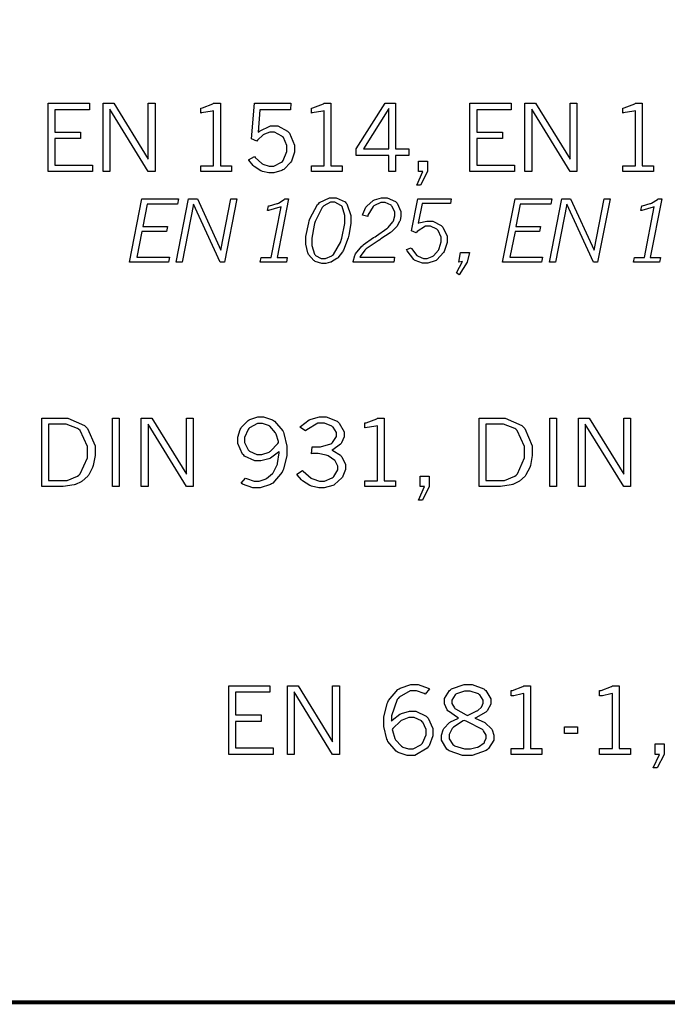
# Model space of a CAD drawing. Extents: x 0.5 to 11.5, y 0.5 to 7.9.
# Drawn here: x 8.7 to 9.2, y 0.6 to 1.5 of the extents above; entities that cross this region are included whole.
import ezdxf

# ---------------------------------------------------------------- set-up
doc = ezdxf.new("R2010")
doc.units = 0
doc.header["$MEASUREMENT"] = 0

msp = doc.modelspace()

# ---------------------------------------------------------------- linework, layer by layer
at = {"color": 142, "const_width": 0.003472}
msp.add_lwpolyline([(0.460394, 7.16661), (11.2202, 7.16661), (11.2202, 0.645671), (0.460394, 0.645671), (0.460394, 7.16661)], close=True, dxfattribs=at)
at = {"color": 0}
for points in [[(8.70768, 1.40381), (8.74246, 1.40381), (8.74246, 1.39833), (8.71343, 1.39833), (8.71343, 1.37945), (8.73503, 1.37945), (8.73503, 1.37392), (8.71343, 1.37392), (8.71343, 1.35162), (8.74522, 1.35162), (8.74522, 1.34608), (8.70768, 1.34608), (8.70768, 1.40381)], [(8.75401, 1.40381), (8.76307, 1.40381), (8.79215, 1.35661), (8.79215, 1.40381), (8.7979, 1.40381), (8.7979, 1.34608), (8.79215, 1.34608), (8.75976, 1.39876), (8.75976, 1.34608), (8.75401, 1.34608), (8.75401, 1.40381)], [(8.84722, 1.40381), (8.85286, 1.40381), (8.85286, 1.35102), (8.86236, 1.35102), (8.86236, 1.34608), (8.83653, 1.34608), (8.83653, 1.35102), (8.84722, 1.35102), (8.84722, 1.39729), (8.84586, 1.39703), (8.83697, 1.39556), (8.83653, 1.39551), (8.83653, 1.39974), (8.83768, 1.39996), (8.84657, 1.40332), (8.84722, 1.40381)], [(8.88151, 1.40381), (8.91222, 1.40381), (8.91183, 1.39833), (8.88624, 1.39833), (8.88476, 1.37934), (8.88585, 1.38026), (8.89507, 1.38466), (8.89817, 1.38466), (8.90121, 1.38466), (8.9095, 1.38026), (8.91037, 1.37934), (8.91118, 1.37847), (8.91542, 1.36854), (8.91542, 1.36518), (8.91542, 1.36263), (8.91319, 1.35563), (8.91276, 1.35482), (8.91228, 1.35406), (8.90625, 1.34798), (8.90549, 1.34755), (8.90468, 1.34711), (8.898, 1.34494), (8.89583, 1.34494), (8.89378, 1.34494), (8.88835, 1.3463), (8.88769, 1.34657), (8.88704, 1.34684), (8.88135, 1.35048), (8.88086, 1.35091), (8.88049, 1.35124), (8.87696, 1.35563), (8.87663, 1.35617), (8.88151, 1.35878), (8.88206, 1.35807), (8.88769, 1.35287), (8.88824, 1.35254), (8.88878, 1.35227), (8.89393, 1.35075), (8.89567, 1.35075), (8.898, 1.35075), (8.90451, 1.35411), (8.90517, 1.35476), (8.90582, 1.35547), (8.90901, 1.36301), (8.90901, 1.36551), (8.90901, 1.368), (8.90593, 1.37484), (8.90533, 1.37543), (8.90468, 1.37608), (8.89839, 1.37929), (8.89632, 1.37929), (8.89458, 1.37929), (8.89003, 1.37782), (8.88954, 1.3775), (8.889, 1.37723), (8.88406, 1.37256), (8.88357, 1.37191), (8.87918, 1.37364), (8.88151, 1.40381)], [(8.94037, 1.40381), (8.94607, 1.40381), (8.94607, 1.35102), (8.95557, 1.35102), (8.95557, 1.34608), (8.92969, 1.34608), (8.92969, 1.35102), (8.94043, 1.35102), (8.94043, 1.39729), (8.93907, 1.39703), (8.93012, 1.39556), (8.92969, 1.39551), (8.92969, 1.39974), (8.93083, 1.39996), (8.93972, 1.40332), (8.94037, 1.40381)], [(8.99164, 1.40381), (9.00054, 1.40381), (9.00054, 1.3654), (9.01156, 1.3654), (9.01156, 1.35981), (9.00054, 1.35981), (9.00054, 1.34608), (8.99496, 1.34608), (8.99496, 1.35981), (8.96729, 1.35981), (8.96729, 1.3654), (8.99164, 1.40381)], [(9.0631, 1.40381), (9.09787, 1.40381), (9.09787, 1.39833), (9.06885, 1.39833), (9.06885, 1.37945), (9.0905, 1.37945), (9.0905, 1.37392), (9.06885, 1.37392), (9.06885, 1.35162), (9.10069, 1.35162), (9.10069, 1.34608), (9.0631, 1.34608), (9.0631, 1.40381)], [(9.10949, 1.40381), (9.11854, 1.40381), (9.14763, 1.35661), (9.14763, 1.40381), (9.15332, 1.40381), (9.15332, 1.34608), (9.14757, 1.34608), (9.11524, 1.39876), (9.11524, 1.34608), (9.10949, 1.34608), (9.10949, 1.40381)], [(9.20264, 1.40381), (9.20828, 1.40381), (9.20828, 1.35102), (9.21778, 1.35102), (9.21778, 1.34608), (9.19194, 1.34608), (9.19194, 1.35102), (9.20264, 1.35102), (9.20264, 1.39729), (9.20128, 1.39703), (9.19239, 1.39556), (9.19194, 1.39551), (9.19194, 1.39974), (9.19308, 1.39996), (9.20199, 1.40332), (9.20264, 1.40381)], [(8.99496, 1.39931), (8.97347, 1.3654), (8.99496, 1.3654), (8.99496, 1.39931)], [(9.01981, 1.35482), (9.02746, 1.35482), (9.02746, 1.34608), (9.0216, 1.33458), (9.01828, 1.33458), (9.02354, 1.34608), (9.01981, 1.34608), (9.01981, 1.35482)], [(8.78674, 1.32308), (8.81765, 1.32308), (8.81685, 1.31879), (8.79118, 1.31879), (8.78749, 1.29986), (8.80826, 1.29986), (8.80746, 1.29563), (8.78674, 1.29563), (8.78239, 1.27398), (8.80994, 1.27398), (8.80908, 1.26975), (8.77626, 1.26975), (8.78674, 1.32308)], [(8.82611, 1.32308), (8.8335, 1.32308), (8.85331, 1.27989), (8.86176, 1.32308), (8.86675, 1.32308), (8.85628, 1.26975), (8.85275, 1.26975), (8.83035, 1.31874), (8.82075, 1.26975), (8.81565, 1.26975), (8.82611, 1.32308)], [(8.90717, 1.32308), (8.91037, 1.32308), (8.90067, 1.27365), (8.90929, 1.27365), (8.90853, 1.26975), (8.8865, 1.26975), (8.88726, 1.27365), (8.89567, 1.27365), (8.90408, 1.31652), (8.9031, 1.31603), (8.8935, 1.31326), (8.89258, 1.31321), (8.89344, 1.31722), (8.89421, 1.31738), (8.90072, 1.31912), (8.90126, 1.31934), (8.90175, 1.31955), (8.90668, 1.3227), (8.90717, 1.32308)], [(8.94032, 1.26872), (8.93826, 1.26872), (8.93278, 1.2704), (8.93224, 1.27073), (8.93164, 1.27105), (8.92714, 1.27626), (8.92681, 1.27696), (8.92649, 1.27767), (8.92486, 1.28483), (8.92486, 1.28716), (8.92486, 1.2915), (8.92731, 1.3029), (8.92779, 1.30452), (8.92828, 1.30621), (8.93485, 1.31847), (8.93571, 1.31928), (8.93653, 1.3201), (8.94476, 1.32406), (8.94754, 1.32406), (8.95031, 1.32406), (8.95796, 1.32048), (8.95865, 1.31972), (8.95931, 1.31901), (8.96272, 1.30914), (8.96272, 1.30583), (8.96272, 1.30225), (8.96115, 1.29264), (8.96089, 1.2914), (8.96056, 1.2902), (8.95654, 1.27989), (8.95606, 1.27902), (8.95568, 1.27843), (8.95182, 1.27349), (8.95144, 1.27311), (8.95101, 1.27279), (8.94661, 1.27007), (8.94612, 1.26986), (8.94558, 1.26969), (8.94162, 1.26872), (8.94032, 1.26872)], [(8.93956, 1.27284), (8.94151, 1.27284), (8.94683, 1.27517), (8.94737, 1.27561), (8.94808, 1.27626), (8.95426, 1.28689), (8.95475, 1.28836), (8.95524, 1.28988), (8.95768, 1.30241), (8.95768, 1.30653), (8.95768, 1.30919), (8.9554, 1.31662), (8.95497, 1.31711), (8.95449, 1.31765), (8.94933, 1.32026), (8.94764, 1.32026), (8.94558, 1.32026), (8.94006, 1.31728), (8.93951, 1.31668), (8.93875, 1.31592), (8.93272, 1.30393), (8.93229, 1.3023), (8.93186, 1.30094), (8.92996, 1.29004), (8.92996, 1.28635), (8.92996, 1.2838), (8.93218, 1.27653), (8.93267, 1.27599), (8.93311, 1.2755), (8.93793, 1.27284), (8.93956, 1.27284)], [(8.9726, 1.30941), (8.97282, 1.31022), (8.97553, 1.31603), (8.97586, 1.31641), (8.97629, 1.31706), (8.98156, 1.32178), (8.98221, 1.3221), (8.98281, 1.32243), (8.98876, 1.32406), (8.99078, 1.32406), (8.99333, 1.32406), (9.00043, 1.32086), (9.00114, 1.3202), (9.00179, 1.31955), (9.00504, 1.31245), (9.00504, 1.31006), (9.00504, 1.30865), (9.00424, 1.3049), (9.00407, 1.30442), (9.0039, 1.30398), (9.00146, 1.2997), (9.00114, 1.29926), (9.00076, 1.29888), (8.99701, 1.29525), (8.99664, 1.29492), (8.99604, 1.29449), (8.98822, 1.28933), (8.98725, 1.28868), (8.98574, 1.28782), (8.97569, 1.28087), (8.97521, 1.28033), (8.97467, 1.27984), (8.9706, 1.27447), (8.97032, 1.27387), (8.99968, 1.27387), (8.99892, 1.26975), (8.96468, 1.26975), (8.96468, 1.27029), (8.9661, 1.27544), (8.96636, 1.27593), (8.96669, 1.27664), (8.97206, 1.28326), (8.97282, 1.28391), (8.97331, 1.2844), (8.98199, 1.29047), (8.98324, 1.29123), (8.98443, 1.29199), (8.99311, 1.29807), (8.99365, 1.2985), (8.99414, 1.29899), (8.9981, 1.30371), (8.99837, 1.30414), (8.99864, 1.30463), (9, 1.30876), (9, 1.31011), (9, 1.3119), (8.99761, 1.31679), (8.99718, 1.31722), (8.99669, 1.31771), (8.99169, 1.31999), (8.99007, 1.31999), (8.98807, 1.31999), (8.98275, 1.31765), (8.98221, 1.31717), (8.98161, 1.31673), (8.97726, 1.30935), (8.977, 1.30832), (8.9726, 1.30941)], [(9.01926, 1.32308), (9.04742, 1.32308), (9.04671, 1.31917), (9.02279, 1.31917), (9.01953, 1.30257), (9.02018, 1.30284), (9.02692, 1.3042), (9.02919, 1.3042), (9.03179, 1.3042), (9.03896, 1.30067), (9.03965, 1.29991), (9.04036, 1.29921), (9.04394, 1.29156), (9.04394, 1.28901), (9.04394, 1.28646), (9.04178, 1.27957), (9.04139, 1.27875), (9.04096, 1.27794), (9.03537, 1.2717), (9.03467, 1.27127), (9.03396, 1.27089), (9.02761, 1.26877), (9.0255, 1.26877), (9.02322, 1.26877), (9.01704, 1.2711), (9.01644, 1.27154), (9.01579, 1.27203), (9.01025, 1.27935), (9.00976, 1.28033), (9.01367, 1.28196), (9.014, 1.2812), (9.01839, 1.27539), (9.01893, 1.27501), (9.01942, 1.27468), (9.02403, 1.27284), (9.02561, 1.27284), (9.02718, 1.27284), (9.03147, 1.27447), (9.03201, 1.27474), (9.0325, 1.27507), (9.03668, 1.27989), (9.037, 1.28054), (9.03733, 1.28125), (9.0389, 1.28684), (9.0389, 1.28868), (9.0389, 1.29074), (9.03635, 1.29644), (9.03586, 1.29693), (9.03532, 1.29747), (9.02994, 1.30008), (9.02821, 1.30008), (9.02561, 1.30008), (9.01856, 1.29552), (9.01779, 1.2946), (9.014, 1.29622), (9.01926, 1.32308)], [(9.10118, 1.32308), (9.13211, 1.32308), (9.13129, 1.31879), (9.10562, 1.31879), (9.10194, 1.29986), (9.12272, 1.29986), (9.1219, 1.29563), (9.10118, 1.29563), (9.09685, 1.27398), (9.1244, 1.27398), (9.12354, 1.26975), (9.09071, 1.26975), (9.10118, 1.32308)], [(9.14057, 1.32308), (9.14794, 1.32308), (9.16775, 1.27989), (9.17622, 1.32308), (9.18121, 1.32308), (9.17074, 1.26975), (9.16721, 1.26975), (9.14481, 1.31874), (9.13519, 1.26975), (9.1301, 1.26975), (9.14057, 1.32308)], [(9.22162, 1.32308), (9.22483, 1.32308), (9.21511, 1.27365), (9.22374, 1.27365), (9.22299, 1.26975), (9.20096, 1.26975), (9.20171, 1.27365), (9.21013, 1.27365), (9.21853, 1.31652), (9.21756, 1.31603), (9.20801, 1.31326), (9.20708, 1.31321), (9.2079, 1.31722), (9.20865, 1.31738), (9.21517, 1.31912), (9.21571, 1.31934), (9.21619, 1.31955), (9.22114, 1.3227), (9.22162, 1.32308)], [(9.05533, 1.27783), (9.06267, 1.27783), (9.06087, 1.26975), (9.05414, 1.25917), (9.05176, 1.26063), (9.05692, 1.27024), (9.05371, 1.26975), (9.05533, 1.27783)], [(8.70236, 1.13824), (8.71935, 1.13824), (8.72439, 1.13824), (8.73844, 1.132), (8.73969, 1.1307), (8.74094, 1.12945), (8.74724, 1.1148), (8.74724, 1.10986), (8.74724, 1.10677), (8.74567, 1.09831), (8.74539, 1.09733), (8.74511, 1.09663), (8.74192, 1.09044), (8.74154, 1.0899), (8.7411, 1.08941), (8.73639, 1.08507), (8.73589, 1.08469), (8.73551, 1.08447), (8.7309, 1.08236), (8.73042, 1.08214), (8.72954, 1.08187), (8.72032, 1.08046), (8.71729, 1.08046), (8.70236, 1.08046), (8.70236, 1.13824)], [(8.76187, 1.13824), (8.76764, 1.13824), (8.76764, 1.08046), (8.76187, 1.08046), (8.76187, 1.13824)], [(8.78614, 1.13824), (8.79519, 1.13824), (8.82428, 1.09104), (8.82428, 1.13824), (8.83003, 1.13824), (8.83003, 1.08046), (8.82428, 1.08046), (8.79189, 1.13319), (8.79189, 1.08046), (8.78614, 1.08046), (8.78614, 1.13824)], [(8.90235, 1.11008), (8.90175, 1.10948), (8.89512, 1.10455), (8.89442, 1.10417), (8.89367, 1.10384), (8.88704, 1.10211), (8.88487, 1.10211), (8.88178, 1.10211), (8.87332, 1.10628), (8.8725, 1.1071), (8.87164, 1.10796), (8.86751, 1.11675), (8.86751, 1.11963), (8.86751, 1.12207), (8.86968, 1.12863), (8.87011, 1.12939), (8.8705, 1.13021), (8.87636, 1.13634), (8.87711, 1.13672), (8.87782, 1.13715), (8.88433, 1.13932), (8.88656, 1.13932), (8.88932, 1.13932), (8.89671, 1.13666), (8.89763, 1.13612), (8.89849, 1.13558), (8.90543, 1.12744), (8.90593, 1.12636), (8.90642, 1.12527), (8.9089, 1.11458), (8.9089, 1.111), (8.9089, 1.10677), (8.90597, 1.09522), (8.90543, 1.09397), (8.90483, 1.09272), (8.89703, 1.0835), (8.89606, 1.0829), (8.89501, 1.08236), (8.88644, 1.07937), (8.88362, 1.07937), (8.88032, 1.07937), (8.87158, 1.08263), (8.8705, 1.08328), (8.87403, 1.08767), (8.87483, 1.08724), (8.8814, 1.08507), (8.88362, 1.08507), (8.88553, 1.08507), (8.89063, 1.08664), (8.89128, 1.08691), (8.89188, 1.08724), (8.89686, 1.09142), (8.89729, 1.09196), (8.89768, 1.09256), (8.90072, 1.09874), (8.90093, 1.09939), (8.9011, 1.1001), (8.90229, 1.109), (8.90235, 1.11008)], [(8.91986, 1.13048), (8.92046, 1.13124), (8.92768, 1.13677), (8.92854, 1.1371), (8.92936, 1.13748), (8.93647, 1.13932), (8.93886, 1.13932), (8.94211, 1.13932), (8.95117, 1.13558), (8.95204, 1.13482), (8.95285, 1.13406), (8.95708, 1.12674), (8.95708, 1.12424), (8.95708, 1.12245), (8.95503, 1.11751), (8.95464, 1.11692), (8.95421, 1.11637), (8.94764, 1.11155), (8.94678, 1.11111), (8.9476, 1.11084), (8.954, 1.10688), (8.95449, 1.10634), (8.95508, 1.10569), (8.95822, 1.09907), (8.95822, 1.09684), (8.95822, 1.09478), (8.95606, 1.08919), (8.95568, 1.08849), (8.95524, 1.08778), (8.94917, 1.08225), (8.9484, 1.08181), (8.9476, 1.08143), (8.94043, 1.07937), (8.93804, 1.07937), (8.93576, 1.07937), (8.92969, 1.08084), (8.92899, 1.08111), (8.92828, 1.08143), (8.92204, 1.08534), (8.9215, 1.08583), (8.92111, 1.08615), (8.91758, 1.09044), (8.91726, 1.09098), (8.92199, 1.09413), (8.92258, 1.09337), (8.92925, 1.08762), (8.92996, 1.08724), (8.93067, 1.08691), (8.93631, 1.08507), (8.93821, 1.08507), (8.9406, 1.08507), (8.94721, 1.088), (8.94786, 1.08854), (8.94851, 1.08914), (8.95176, 1.09456), (8.95176, 1.09635), (8.95176, 1.09782), (8.94997, 1.10167), (8.94965, 1.10211), (8.94928, 1.10259), (8.94358, 1.10645), (8.94282, 1.10672), (8.942, 1.10704), (8.93533, 1.1084), (8.93317, 1.1084), (8.93229, 1.1084), (8.93012, 1.10829), (8.92974, 1.10824), (8.93024, 1.11404), (8.93414, 1.11404), (8.93728, 1.11404), (8.94601, 1.11664), (8.94672, 1.11713), (8.94737, 1.11768), (8.95074, 1.12267), (8.95074, 1.12429), (8.95074, 1.12598), (8.94781, 1.13048), (8.94726, 1.13097), (8.94667, 1.13146), (8.94049, 1.13395), (8.93847, 1.13395), (8.93494, 1.13395), (8.92567, 1.12847), (8.92453, 1.12739), (8.91986, 1.13048)], [(8.98525, 1.13824), (8.99094, 1.13824), (8.99094, 1.08545), (9.00043, 1.08545), (9.00043, 1.08046), (8.97456, 1.08046), (8.97456, 1.08545), (8.98529, 1.08545), (8.98529, 1.13173), (8.98394, 1.13146), (8.97499, 1.12999), (8.97456, 1.12994), (8.97456, 1.13417), (8.97569, 1.13433), (8.9846, 1.13775), (8.98525, 1.13824)], [(9.07086, 1.13824), (9.08783, 1.13824), (9.09293, 1.13824), (9.10693, 1.132), (9.10824, 1.1307), (9.10949, 1.12945), (9.11572, 1.1148), (9.11572, 1.10986), (9.11572, 1.10677), (9.11415, 1.09831), (9.11387, 1.09733), (9.11361, 1.09663), (9.1104, 1.09044), (9.11003, 1.0899), (9.1096, 1.08941), (9.10488, 1.08507), (9.10439, 1.08469), (9.10394, 1.08447), (9.09939, 1.08236), (9.0989, 1.08214), (9.09804, 1.08187), (9.08882, 1.08046), (9.08578, 1.08046), (9.07086, 1.08046), (9.07086, 1.13824)], [(9.13038, 1.13824), (9.13613, 1.13824), (9.13613, 1.08046), (9.13038, 1.08046), (9.13038, 1.13824)], [(9.15462, 1.13824), (9.16368, 1.13824), (9.19276, 1.09104), (9.19276, 1.13824), (9.19851, 1.13824), (9.19851, 1.08046), (9.19276, 1.08046), (9.16037, 1.13319), (9.16037, 1.08046), (9.15462, 1.08046), (9.15462, 1.13824)], [(8.70806, 1.13325), (8.70806, 1.08556), (8.72054, 1.08556), (8.72379, 1.08556), (8.73258, 1.08941), (8.73356, 1.09017), (8.73475, 1.09115), (8.74078, 1.10482), (8.74078, 1.10932), (8.74078, 1.1142), (8.7346, 1.12782), (8.7334, 1.1288), (8.73247, 1.12956), (8.72282, 1.13325), (8.71962, 1.13325), (8.70806, 1.13325)], [(8.90196, 1.11773), (8.90181, 1.11849), (8.89996, 1.12462), (8.89974, 1.12505), (8.89936, 1.12581), (8.89464, 1.13135), (8.8941, 1.13167), (8.8935, 1.13205), (8.88846, 1.13384), (8.88678, 1.13384), (8.88428, 1.13384), (8.87739, 1.13015), (8.87685, 1.12939), (8.87625, 1.12863), (8.87332, 1.12196), (8.87332, 1.11974), (8.87332, 1.11757), (8.87619, 1.11149), (8.87679, 1.11089), (8.87733, 1.11035), (8.88351, 1.10748), (8.88558, 1.10748), (8.88781, 1.10748), (8.89388, 1.10965), (8.89458, 1.11003), (8.89524, 1.11046), (8.90142, 1.11692), (8.90196, 1.11773)], [(9.07656, 1.13325), (9.07656, 1.08556), (9.08903, 1.08556), (9.09229, 1.08556), (9.10113, 1.08941), (9.10211, 1.09017), (9.10331, 1.09115), (9.10926, 1.10482), (9.10926, 1.10932), (9.10926, 1.1142), (9.10308, 1.12782), (9.10189, 1.1288), (9.10097, 1.12956), (9.09136, 1.13325), (9.08817, 1.13325), (9.07656, 1.13325)], [(9.02126, 1.08919), (9.02892, 1.08919), (9.02892, 1.08046), (9.02306, 1.06901), (9.01975, 1.06901), (9.02501, 1.08046), (9.02126, 1.08046), (9.02126, 1.08919)], [(8.99718, 0.882813), (8.99767, 0.883464), (9.00407, 0.88851), (9.00483, 0.888835), (9.00558, 0.889214), (9.01221, 0.891004), (9.01443, 0.891004), (9.01758, 0.891004), (9.02626, 0.886936), (9.02707, 0.886122), (9.02789, 0.885363), (9.03196, 0.876465), (9.03196, 0.873481), (9.03196, 0.870389), (9.02875, 0.862033), (9.0281, 0.861111), (9.02718, 0.859864), (9.01665, 0.853624), (9.01318, 0.853624), (9.01031, 0.853624), (9.00261, 0.856337), (9.00174, 0.856825), (9.00087, 0.857368), (8.99408, 0.865506), (8.9936, 0.866536), (8.99311, 0.867622), (8.99067, 0.878256), (8.99067, 0.881782), (8.99067, 0.886014), (8.99343, 0.897461), (8.99403, 0.898708), (8.99457, 0.900011), (9.00239, 0.909397), (9.00342, 0.909939), (9.00439, 0.91059), (9.0134, 0.913574), (9.01644, 0.913574), (9.01958, 0.913574), (9.02794, 0.910482), (9.02903, 0.909831), (9.02556, 0.905599), (9.02468, 0.906033), (9.01818, 0.908149), (9.01606, 0.908149), (9.01269, 0.908149), (9.00358, 0.90294), (9.00265, 0.901856), (9.00174, 0.900825), (8.99718, 0.887315), (8.99718, 0.882813)], [(9.06717, 0.885308), (9.06808, 0.884983), (9.07525, 0.881782), (9.07574, 0.881456), (9.07639, 0.881022), (9.08117, 0.876411), (9.08149, 0.875868), (9.08176, 0.875379), (9.08328, 0.870876), (9.08328, 0.869358), (9.08328, 0.866754), (9.07883, 0.859646), (9.07796, 0.858886), (9.07687, 0.858018), (9.065, 0.853624), (9.06104, 0.853624), (9.05697, 0.853624), (9.04574, 0.857585), (9.04482, 0.858344), (9.04383, 0.859158), (9.03917, 0.866699), (9.03917, 0.869194), (9.03917, 0.870931), (9.04069, 0.875435), (9.04101, 0.875976), (9.04129, 0.876574), (9.04585, 0.881511), (9.04644, 0.881944), (9.04688, 0.882269), (9.05285, 0.885037), (9.05365, 0.885308), (9.05257, 0.885796), (9.04497, 0.891004), (9.04454, 0.891547), (9.04406, 0.892144), (9.04161, 0.897407), (9.04161, 0.899143), (9.04161, 0.901693), (9.04601, 0.908475), (9.04688, 0.909179), (9.04775, 0.909939), (9.05817, 0.913519), (9.06164, 0.913519), (9.06511, 0.913519), (9.07482, 0.909993), (9.07568, 0.909233), (9.0765, 0.908529), (9.08068, 0.901531), (9.08068, 0.899143), (9.08068, 0.897081), (9.07769, 0.891493), (9.07715, 0.890842), (9.07656, 0.890192), (9.06825, 0.885579), (9.06717, 0.885308)], [(8.85986, 0.912435), (8.89464, 0.912435), (8.89464, 0.90701), (8.86556, 0.90701), (8.86556, 0.888129), (8.88721, 0.888129), (8.88721, 0.882542), (8.86556, 0.882542), (8.86556, 0.860243), (8.8974, 0.860243), (8.8974, 0.85471), (8.85986, 0.85471), (8.85986, 0.912435)], [(8.9094, 0.912435), (8.91846, 0.912435), (8.94749, 0.865235), (8.94749, 0.912435), (8.95324, 0.912435), (8.95324, 0.85471), (8.94749, 0.85471), (8.91515, 0.907443), (8.91515, 0.85471), (8.9094, 0.85471), (8.9094, 0.912435)], [(9.06125, 0.887532), (9.06218, 0.887967), (9.06896, 0.891276), (9.06939, 0.891493), (9.06976, 0.891764), (9.07281, 0.894476), (9.07303, 0.894749), (9.07319, 0.895074), (9.07428, 0.89784), (9.07428, 0.898708), (9.07428, 0.90039), (9.07146, 0.904839), (9.0709, 0.905274), (9.07032, 0.905761), (9.06342, 0.908094), (9.06114, 0.908094), (9.05871, 0.908094), (9.05192, 0.905817), (9.05137, 0.905328), (9.05078, 0.904893), (9.04801, 0.900499), (9.04801, 0.898981), (9.04801, 0.897624), (9.05007, 0.893935), (9.05051, 0.8935), (9.05089, 0.893121), (9.05985, 0.888129), (9.06125, 0.887532)], [(9.10851, 0.912435), (9.11415, 0.912435), (9.11415, 0.8597), (9.12364, 0.8597), (9.12364, 0.85471), (9.09782, 0.85471), (9.09782, 0.8597), (9.10851, 0.8597), (9.10851, 0.905979), (9.10715, 0.905707), (9.10015, 0.904189), (9.09782, 0.904189), (9.09782, 0.908421), (9.09896, 0.908583), (9.10786, 0.911947), (9.10851, 0.912435)], [(9.18317, 0.912435), (9.18886, 0.912435), (9.18886, 0.8597), (9.19835, 0.8597), (9.19835, 0.85471), (9.17247, 0.85471), (9.17247, 0.8597), (9.18321, 0.8597), (9.18321, 0.905979), (9.18186, 0.905707), (9.17481, 0.904189), (9.17247, 0.904189), (9.17247, 0.908421), (9.17361, 0.908583), (9.18251, 0.911947), (9.18317, 0.912435)], [(8.99767, 0.87576), (8.99778, 0.874946), (8.99983, 0.868164), (9.00017, 0.867622), (9.00054, 0.866917), (9.00558, 0.86149), (9.00624, 0.861111), (9.00667, 0.86084), (9.01133, 0.859375), (9.01292, 0.859375), (9.01525, 0.859375), (9.02175, 0.862739), (9.0224, 0.86339), (9.02306, 0.864094), (9.02632, 0.871094), (9.02632, 0.873426), (9.02632, 0.875651), (9.02339, 0.881728), (9.02285, 0.882269), (9.02225, 0.882867), (9.01606, 0.885688), (9.014, 0.885688), (9.01178, 0.885688), (9.00592, 0.883626), (9.00526, 0.883192), (9.00456, 0.882813), (8.99826, 0.876628), (8.99767, 0.87576)], [(9.05854, 0.883301), (9.0574, 0.882921), (9.04921, 0.877767), (9.04872, 0.877115), (9.04818, 0.876519), (9.04557, 0.871311), (9.04557, 0.869521), (9.04557, 0.867785), (9.04883, 0.86301), (9.04953, 0.862468), (9.05018, 0.861979), (9.0586, 0.859375), (9.06142, 0.859375), (9.06353, 0.859375), (9.06922, 0.860678), (9.06988, 0.860894), (9.07047, 0.861165), (9.07503, 0.864421), (9.07531, 0.8648), (9.07557, 0.865235), (9.07687, 0.868381), (9.07687, 0.869412), (9.07687, 0.870822), (9.07465, 0.874621), (9.07422, 0.875054), (9.07363, 0.875651), (9.06054, 0.882542), (9.05854, 0.883301)], [(9.14274, 0.878039), (9.15381, 0.878039), (9.15381, 0.872396), (9.14274, 0.872396), (9.14274, 0.878039)], [(9.21918, 0.863444), (9.22683, 0.863444), (9.22683, 0.85471), (9.22097, 0.843207), (9.21767, 0.843207), (9.22293, 0.85471), (9.21918, 0.85471), (9.21918, 0.863444)]]:
    msp.add_lwpolyline(points, close=True, dxfattribs=at)

doc.saveas('drawing.dxf')
